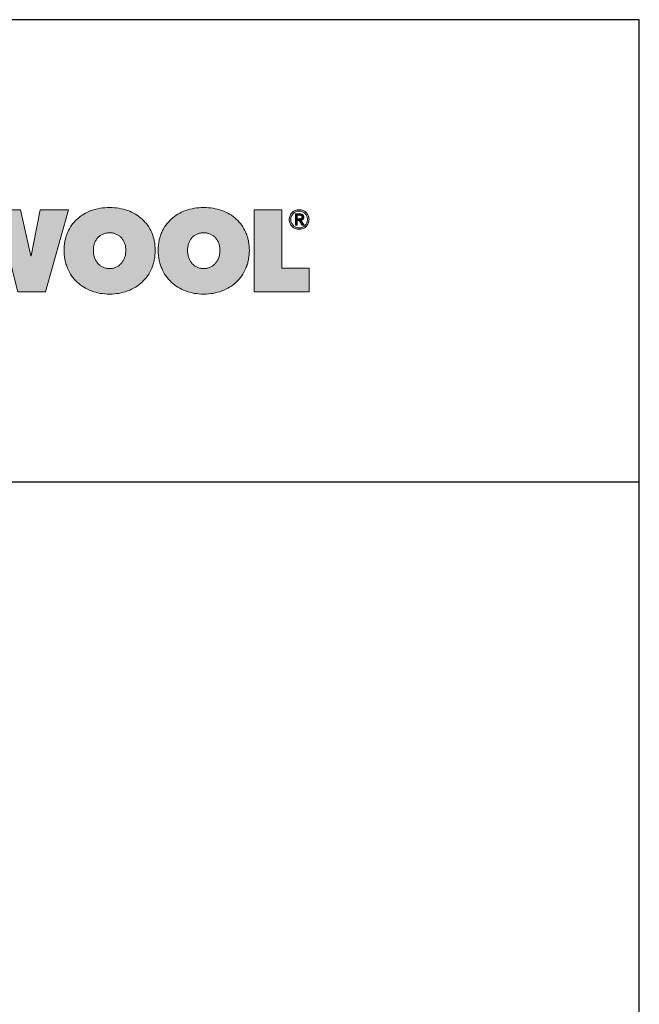
# Model space of a CAD drawing. Extents: x 89 to 2189, y 38 to 3008.
# Drawn here: x 1868 to 2189, y 2498 to 3008 of the extents above; entities that cross this region are included whole.
import ezdxf

# ---------------------------------------------------------------- set-up
doc = ezdxf.new("R2010")
doc.units = 0
doc.header["$LTSCALE"] = 20
doc.layers.get('0').update_dxf_attribs({"linetype": 'CONTINUOUS'})
doc.layers.add('keret', color=7, linetype='CONTINUOUS')

# ---------------------------------------------------------------- blocks, each defined once
blk = doc.blocks.new('WMF0')
h = blk.add_hatch(color=240)
h.paths.add_polyline_path([(861, -107.8), (861.1, -104.6), (861.3, -101.5), (861.6, -99.9), (861.7, -98.4), (861.9, -96.9), (862.2, -95.4), (862.5, -93.9), (862.9, -92.5), (863.3, -91.1), (863.6, -89.7), (864.1, -88.3), (864.6, -87), (865.1, -85.6), (865.6, -84.3), (866.9, -81.7), (868.2, -79.3), (869.6, -76.9), (871.1, -74.6), (872.8, -72.4), (874.5, -70.3), (876.4, -68.4), (878.3, -66.4), (880.4, -64.7), (882.5, -63), (884.8, -61.4), (887.1, -59.9), (889.5, -58.6), (892, -57.3), (894.7, -56.1), (897.3, -55.1), (900.2, -54.2), (903, -53.4), (905.9, -52.7), (908.8, -52.1), (911.9, -51.7), (914.9, -51.4), (918.1, -51.2), (921.3, -51.1), (924.5, -51.2), (927.6, -51.4), (930.6, -51.7), (933.6, -52.1), (936.6, -52.7), (939.5, -53.4), (942.4, -54.2), (945.1, -55.1), (947.9, -56.1), (950.4, -57.3), (953, -58.6), (955.4, -59.9), (957.8, -61.4), (960, -63), (962.2, -64.7), (964.2, -66.4), (966.2, -68.4), (968.1, -70.3), (969.9, -72.4), (971.5, -74.6), (973, -76.9), (974.4, -79.3), (975.8, -81.7), (977, -84.3), (977.6, -85.6), (978.1, -87), (978.5, -88.3), (979, -89.7), (979.4, -91.1), (979.8, -92.5), (980.1, -93.9), (980.4, -95.4), (980.7, -96.9), (980.9, -98.4), (981.1, -99.9), (981.3, -101.5), (981.5, -104.6), (981.6, -107.8), (981.5, -111), (981.3, -114.1), (981.1, -115.7), (980.9, -117.3), (980.7, -118.7), (980.4, -120.2), (980.1, -121.7), (979.8, -123.2), (979.4, -124.6), (979, -126), (978.5, -127.4), (978.1, -128.8), (977.6, -130.1), (977, -131.5), (975.8, -134.1), (974.4, -136.7), (973, -139.1), (971.5, -141.5), (969.9, -143.7), (968.1, -145.8), (966.2, -147.8), (964.2, -149.8), (962.2, -151.7), (960, -153.4), (957.8, -155), (955.4, -156.5), (953, -157.9), (950.4, -159.2), (947.9, -160.4), (945.1, -161.5), (942.4, -162.5), (939.5, -163.3), (936.6, -164.1), (933.6, -164.7), (930.6, -165.1), (927.6, -165.4), (924.5, -165.6), (921.3, -165.7), (918.1, -165.6), (914.9, -165.4), (911.9, -165.1), (908.8, -164.7), (905.9, -164.1), (903, -163.3), (900.2, -162.5), (897.3, -161.5), (894.7, -160.4), (892, -159.2), (889.5, -157.9), (887.1, -156.5), (884.8, -155), (882.5, -153.4), (880.4, -151.7), (878.3, -149.8), (876.4, -147.8), (874.5, -145.8), (872.8, -143.7), (871.1, -141.5), (869.6, -139.1), (868.2, -136.7), (866.9, -134.1), (865.6, -131.5), (865.1, -130.1), (864.6, -128.8), (864.1, -127.4), (863.6, -126), (863.3, -124.6), (862.9, -123.2), (862.5, -121.7), (862.2, -120.2), (861.9, -118.7), (861.7, -117.3), (861.6, -115.7), (861.3, -114.1), (861.1, -111)])
h.paths.add_polyline_path([(899.8, -107.8), (899.9, -109.1), (899.9, -110.4), (900, -111.7), (900.2, -112.9), (900.5, -114.1), (900.7, -115.3), (901, -116.4), (901.4, -117.6), (901.9, -118.7), (902.3, -119.7), (902.8, -120.7), (903.3, -121.7), (903.9, -122.7), (904.5, -123.5), (905.2, -124.4), (905.9, -125.3), (906.6, -126), (907.3, -126.7), (908.2, -127.5), (909, -128.1), (909.9, -128.7), (910.7, -129.2), (911.7, -129.8), (912.7, -130.2), (913.7, -130.7), (914.7, -131), (915.7, -131.3), (916.8, -131.5), (917.9, -131.7), (919, -131.8), (920.1, -131.9), (921.3, -132), (922.4, -131.9), (923.5, -131.8), (924.6, -131.7), (925.6, -131.5), (926.7, -131.3), (927.7, -131), (928.7, -130.7), (929.7, -130.2), (930.7, -129.8), (931.6, -129.2), (932.5, -128.7), (933.4, -128.1), (934.2, -127.5), (935, -126.7), (935.8, -126), (936.5, -125.3), (937.3, -124.4), (937.9, -123.5), (938.5, -122.7), (939.1, -121.7), (939.7, -120.7), (940.2, -119.7), (940.7, -118.7), (941, -117.6), (941.4, -116.4), (941.8, -115.3), (942.1, -114.1), (942.3, -112.9), (942.4, -111.7), (942.6, -110.4), (942.7, -109.1), (942.7, -107.8), (942.7, -106.5), (942.6, -105.3), (942.4, -104), (942.3, -102.8), (942.1, -101.6), (941.8, -100.4), (941.4, -99.3), (941, -98.2), (940.7, -97.2), (940.2, -96.1), (939.7, -95.1), (939.1, -94.2), (938.5, -93.3), (937.9, -92.4), (937.3, -91.6), (936.5, -90.9), (935.8, -90.1), (935, -89.5), (934.2, -88.8), (933.4, -88.2), (932.5, -87.6), (931.6, -87.1), (930.7, -86.7), (929.7, -86.2), (928.7, -85.8), (927.7, -85.5), (926.7, -85.2), (925.6, -85), (924.6, -84.7), (923.5, -84.6), (922.4, -84.5), (921.3, -84.5), (920.1, -84.5), (919, -84.6), (917.9, -84.7), (916.8, -85), (915.7, -85.2), (914.7, -85.5), (913.7, -85.8), (912.7, -86.2), (911.7, -86.7), (910.7, -87.1), (909.9, -87.6), (909, -88.2), (908.2, -88.8), (907.3, -89.5), (906.6, -90.1), (905.9, -90.9), (905.2, -91.6), (904.5, -92.4), (903.9, -93.3), (903.3, -94.2), (902.8, -95.1), (902.3, -96.1), (901.9, -97.2), (901.4, -98.2), (901, -99.3), (900.7, -100.4), (900.5, -101.6), (900.2, -102.8), (900, -104), (899.9, -105.3), (899.9, -106.5)], flags=16)
h = blk.add_hatch(color=240)
h.paths.add_polyline_path([(1024.3, -107.8), (1024.4, -109.1), (1024.4, -110.4), (1024.6, -111.7), (1024.7, -112.9), (1025, -114.1), (1025.3, -115.3), (1025.6, -116.4), (1025.9, -117.6), (1026.4, -118.7), (1026.8, -119.7), (1027.3, -120.7), (1027.9, -121.7), (1028.4, -122.7), (1029, -123.5), (1029.7, -124.4), (1030.4, -125.3), (1031.1, -126), (1031.9, -126.7), (1032.7, -127.5), (1033.5, -128.1), (1034.4, -128.7), (1035.3, -129.2), (1036.2, -129.8), (1037.2, -130.2), (1038.2, -130.7), (1039.2, -131), (1040.3, -131.3), (1041.3, -131.5), (1042.4, -131.7), (1043.5, -131.8), (1044.6, -131.9), (1045.8, -132), (1046.9, -131.9), (1048, -131.8), (1049.1, -131.7), (1050.1, -131.5), (1051.3, -131.3), (1052.3, -131), (1053.3, -130.7), (1054.3, -130.2), (1055.2, -129.8), (1056.1, -129.2), (1057, -128.7), (1057.9, -128.1), (1058.7, -127.5), (1059.6, -126.7), (1060.3, -126), (1061, -125.3), (1061.8, -124.4), (1062.4, -123.5), (1063, -122.7), (1063.6, -121.7), (1064.2, -120.7), (1064.7, -119.7), (1065.2, -118.7), (1065.6, -117.6), (1066, -116.4), (1066.3, -115.3), (1066.6, -114.1), (1066.8, -112.9), (1067, -111.7), (1067.1, -110.4), (1067.2, -109.1), (1067.2, -107.8), (1067.2, -106.5), (1067.1, -105.3), (1067, -104), (1066.8, -102.8), (1066.6, -101.6), (1066.3, -100.4), (1066, -99.3), (1065.6, -98.2), (1065.2, -97.2), (1064.7, -96.1), (1064.2, -95.1), (1063.6, -94.2), (1063, -93.3), (1062.4, -92.4), (1061.8, -91.6), (1061, -90.9), (1060.3, -90.1), (1059.6, -89.5), (1058.7, -88.8), (1057.9, -88.2), (1057, -87.6), (1056.1, -87.1), (1055.2, -86.7), (1054.3, -86.2), (1053.3, -85.8), (1052.3, -85.5), (1051.3, -85.2), (1050.1, -85), (1049.1, -84.7), (1048, -84.6), (1046.9, -84.5), (1045.8, -84.5), (1044.6, -84.5), (1043.5, -84.6), (1042.4, -84.7), (1041.3, -85), (1040.3, -85.2), (1039.2, -85.5), (1038.2, -85.8), (1037.2, -86.2), (1036.2, -86.7), (1035.3, -87.1), (1034.4, -87.6), (1033.5, -88.2), (1032.7, -88.8), (1031.9, -89.5), (1031.1, -90.1), (1030.4, -90.9), (1029.7, -91.6), (1029, -92.4), (1028.4, -93.3), (1027.9, -94.2), (1027.3, -95.1), (1026.8, -96.1), (1026.4, -97.2), (1025.9, -98.2), (1025.6, -99.3), (1025.3, -100.4), (1025, -101.6), (1024.7, -102.8), (1024.6, -104), (1024.4, -105.3), (1024.4, -106.5)], flags=16)
h.paths.add_polyline_path([(985.6, -107.8), (985.7, -104.6), (985.9, -101.5), (986.1, -99.9), (986.2, -98.4), (986.4, -96.9), (986.7, -95.4), (987, -93.9), (987.4, -92.5), (987.8, -91.1), (988.2, -89.7), (988.7, -88.3), (989.1, -87), (989.6, -85.6), (990.2, -84.3), (991.4, -81.7), (992.7, -79.3), (994.1, -76.9), (995.6, -74.6), (997.3, -72.4), (999, -70.3), (1000.9, -68.4), (1002.8, -66.4), (1004.9, -64.7), (1007, -63), (1009.3, -61.4), (1011.6, -59.9), (1014, -58.6), (1016.6, -57.3), (1019.2, -56.1), (1021.9, -55.1), (1024.7, -54.2), (1027.5, -53.4), (1030.4, -52.7), (1033.3, -52.1), (1036.4, -51.7), (1039.5, -51.4), (1042.6, -51.2), (1045.8, -51.1), (1049, -51.2), (1052.1, -51.4), (1055.2, -51.7), (1058.1, -52.1), (1061.1, -52.7), (1064, -53.4), (1066.9, -54.2), (1069.6, -55.1), (1072.4, -56.1), (1075, -57.3), (1077.5, -58.6), (1079.9, -59.9), (1082.3, -61.4), (1084.5, -63), (1086.7, -64.7), (1088.8, -66.4), (1090.7, -68.4), (1092.6, -70.3), (1094.4, -72.4), (1096, -74.6), (1097.5, -76.9), (1099, -79.3), (1100.3, -81.7), (1101.5, -84.3), (1102.1, -85.6), (1102.6, -87), (1103, -88.3), (1103.5, -89.7), (1103.9, -91.1), (1104.3, -92.5), (1104.6, -93.9), (1105, -95.4), (1105.2, -96.9), (1105.4, -98.4), (1105.6, -99.9), (1105.8, -101.5), (1106, -104.6), (1106.1, -107.8), (1106, -111), (1105.8, -114.1), (1105.6, -115.7), (1105.4, -117.3), (1105.2, -118.7), (1105, -120.2), (1104.6, -121.7), (1104.3, -123.2), (1103.9, -124.6), (1103.5, -126), (1103, -127.4), (1102.6, -128.8), (1102.1, -130.1), (1101.5, -131.5), (1100.3, -134.1), (1099, -136.7), (1097.5, -139.1), (1096, -141.5), (1094.4, -143.7), (1092.6, -145.8), (1090.7, -147.8), (1088.8, -149.8), (1086.7, -151.7), (1084.5, -153.4), (1082.3, -155), (1079.9, -156.5), (1077.5, -157.9), (1075, -159.2), (1072.4, -160.4), (1069.6, -161.5), (1066.9, -162.5), (1064, -163.3), (1061.1, -164.1), (1058.1, -164.7), (1055.2, -165.1), (1052.1, -165.4), (1049, -165.6), (1045.8, -165.7), (1042.6, -165.6), (1039.5, -165.4), (1036.4, -165.1), (1033.3, -164.7), (1030.4, -164.1), (1027.5, -163.3), (1024.7, -162.5), (1021.9, -161.5), (1019.2, -160.4), (1016.6, -159.2), (1014, -157.9), (1011.6, -156.5), (1009.3, -155), (1007, -153.4), (1004.9, -151.7), (1002.8, -149.8), (1000.9, -147.8), (999, -145.8), (997.3, -143.7), (995.6, -141.5), (994.1, -139.1), (992.7, -136.7), (991.4, -134.1), (990.2, -131.5), (989.6, -130.1), (989.1, -128.8), (988.7, -127.4), (988.2, -126), (987.8, -124.6), (987.4, -123.2), (987, -121.7), (986.7, -120.2), (986.4, -118.7), (986.2, -117.3), (986.1, -115.7), (985.9, -114.1), (985.7, -111)])
for points in [[(768.2, -162.6), (731.5, -162.6), (701.9, -54.2), (740.5, -54.2), (752.2, -115.1), (752.8, -115.1), (765.4, -54.2), (803.4, -54.2), (817.1, -115.1), (817.7, -115.1), (829.5, -54.2), (866.8, -54.2), (836.7, -162.6), (799.9, -162.6), (784.6, -101.3), (784, -101.3)], [(1112.4, -54.2), (1149.1, -54.2), (1149.1, -131.2), (1185.1, -131.2), (1185.1, -162.6), (1112.4, -162.6)]]:
    blk.add_hatch(color=240).paths.add_polyline_path(points)
h = blk.add_hatch(color=240)
h.paths.add_polyline_path([(1161.1, -67), (1161.1, -68.1), (1161.2, -69.3), (1161.5, -70.4), (1161.9, -71.3), (1162.4, -72.3), (1163, -73.3), (1163.5, -74.1), (1164.3, -74.8), (1165, -75.6), (1165.9, -76.1), (1166.8, -76.7), (1167.8, -77.2), (1168.7, -77.5), (1169.8, -77.8), (1170.9, -78), (1172.1, -78), (1173.2, -78), (1174.3, -77.8), (1175.3, -77.5), (1176.3, -77.2), (1177.2, -76.7), (1178.2, -76.1), (1179, -75.6), (1179.8, -74.8), (1180.5, -74.1), (1181.2, -73.2), (1181.7, -72.3), (1182.1, -71.3), (1182.5, -70.2), (1182.8, -69.2), (1183, -68.1), (1183, -66.9), (1183, -65.7), (1182.8, -64.6), (1182.5, -63.6), (1182.1, -62.5), (1181.7, -61.6), (1181.2, -60.7), (1180.5, -59.8), (1179.8, -59), (1179, -58.3), (1178.2, -57.7), (1177.2, -57.2), (1176.3, -56.7), (1175.3, -56.4), (1174.3, -56.1), (1173.2, -55.9), (1172.1, -55.8), (1170.9, -55.9), (1169.8, -56.1), (1168.7, -56.4), (1167.8, -56.7), (1166.8, -57.2), (1165.9, -57.7), (1165, -58.4), (1164.3, -59), (1163.5, -59.8), (1163, -60.7), (1162.4, -61.6), (1161.9, -62.6), (1161.5, -63.6), (1161.2, -64.7), (1161.1, -65.8)], flags=16)
h.paths.add_polyline_path([(1159, -67), (1159, -65.6), (1159.2, -64.4), (1159.5, -63), (1160, -61.8), (1160.6, -60.7), (1161.2, -59.6), (1162, -58.7), (1162.9, -57.7), (1163.8, -56.9), (1164.7, -56.1), (1165.8, -55.6), (1167, -55), (1168.2, -54.5), (1169.4, -54.2), (1170.7, -54.1), (1172.1, -54), (1173.3, -54.1), (1174.7, -54.2), (1175.8, -54.5), (1177.1, -55), (1178.2, -55.6), (1179.3, -56.1), (1180.3, -56.9), (1181.2, -57.7), (1182.1, -58.6), (1182.8, -59.6), (1183.5, -60.7), (1184.1, -61.8), (1184.5, -63), (1184.8, -64.2), (1185, -65.6), (1185.1, -66.9), (1185, -68.2), (1184.8, -69.6), (1184.5, -70.8), (1184.1, -72.1), (1183.5, -73.2), (1182.8, -74.3), (1182.1, -75.3), (1181.2, -76.2), (1180.3, -77), (1179.3, -77.8), (1178.2, -78.4), (1177.1, -78.9), (1175.8, -79.3), (1174.7, -79.6), (1173.3, -79.8), (1172.1, -79.9), (1170.7, -79.8), (1169.4, -79.6), (1168.2, -79.3), (1167, -78.9), (1165.8, -78.4), (1164.7, -77.8), (1163.8, -77), (1162.9, -76.2), (1162, -75.3), (1161.2, -74.3), (1160.6, -73.3), (1160, -72.1), (1159.5, -71), (1159.2, -69.7), (1159, -68.4)])
h = blk.add_hatch(color=240)
h.paths.add_polyline_path([(1167.2, -59.6), (1172.7, -59.6), (1174, -59.6), (1175, -59.8), (1175.5, -59.9), (1176, -60.1), (1176.4, -60.3), (1176.7, -60.6), (1177, -60.8), (1177.2, -61.2), (1177.5, -61.5), (1177.7, -61.9), (1177.8, -62.3), (1177.9, -62.8), (1178, -63.3), (1178, -63.8), (1178, -64.4), (1177.9, -64.8), (1177.8, -65.2), (1177.7, -65.6), (1177.5, -65.9), (1177.3, -66.3), (1177.1, -66.6), (1176.9, -66.8), (1176.2, -67.3), (1175.5, -67.6), (1174.8, -67.8), (1174, -67.9), (1178.4, -74.5), (1176.1, -74.5), (1172, -68.1), (1169.3, -68.1), (1169.3, -74.5), (1167.2, -74.5)])
h.paths.add_polyline_path([(1169.3, -66.2), (1171.8, -66.2), (1172.7, -66.2), (1173.4, -66.1), (1174.1, -66.1), (1174.7, -65.8), (1175, -65.7), (1175.2, -65.6), (1175.4, -65.4), (1175.5, -65.1), (1175.7, -64.9), (1175.8, -64.5), (1175.9, -64.1), (1175.9, -63.8), (1175.9, -63.4), (1175.8, -63), (1175.8, -62.7), (1175.6, -62.5), (1175.2, -62.1), (1174.8, -61.8), (1174.3, -61.6), (1173.7, -61.5), (1173.1, -61.4), (1172.5, -61.4), (1169.3, -61.4)], flags=16)
at = {"color": 240, "lineweight": 0}
for points in [[(861, -107.8), (861.1, -104.6), (861.3, -101.5), (861.6, -99.9), (861.7, -98.4), (861.9, -96.9), (862.2, -95.4), (862.5, -93.9), (862.9, -92.5), (863.3, -91.1), (863.6, -89.7), (864.1, -88.3), (864.6, -87), (865.1, -85.6), (865.6, -84.3), (866.9, -81.7), (868.2, -79.3), (869.6, -76.9), (871.1, -74.6), (872.8, -72.4), (874.5, -70.3), (876.4, -68.4), (878.3, -66.4), (880.4, -64.7), (882.5, -63), (884.8, -61.4), (887.1, -59.9), (889.5, -58.6), (892, -57.3), (894.7, -56.1), (897.3, -55.1), (900.2, -54.2), (903, -53.4), (905.9, -52.7), (908.8, -52.1), (911.9, -51.7), (914.9, -51.4), (918.1, -51.2), (921.3, -51.1), (924.5, -51.2), (927.6, -51.4), (930.6, -51.7), (933.6, -52.1), (936.6, -52.7), (939.5, -53.4), (942.4, -54.2), (945.1, -55.1), (947.9, -56.1), (950.4, -57.3), (953, -58.6), (955.4, -59.9), (957.8, -61.4), (960, -63), (962.2, -64.7), (964.2, -66.4), (966.2, -68.4), (968.1, -70.3), (969.9, -72.4), (971.5, -74.6), (973, -76.9), (974.4, -79.3), (975.8, -81.7), (977, -84.3), (977.6, -85.6), (978.1, -87), (978.5, -88.3), (979, -89.7), (979.4, -91.1), (979.8, -92.5), (980.1, -93.9), (980.4, -95.4), (980.7, -96.9), (980.9, -98.4), (981.1, -99.9), (981.3, -101.5), (981.5, -104.6), (981.6, -107.8), (981.5, -111), (981.3, -114.1), (981.1, -115.7), (980.9, -117.3), (980.7, -118.7), (980.4, -120.2), (980.1, -121.7), (979.8, -123.2), (979.4, -124.6), (979, -126), (978.5, -127.4), (978.1, -128.8), (977.6, -130.1), (977, -131.5), (975.8, -134.1), (974.4, -136.7), (973, -139.1), (971.5, -141.5), (969.9, -143.7), (968.1, -145.8), (966.2, -147.8), (964.2, -149.8), (962.2, -151.7), (960, -153.4), (957.8, -155), (955.4, -156.5), (953, -157.9), (950.4, -159.2), (947.9, -160.4), (945.1, -161.5), (942.4, -162.5), (939.5, -163.3), (936.6, -164.1), (933.6, -164.7), (930.6, -165.1), (927.6, -165.4), (924.5, -165.6), (921.3, -165.7), (918.1, -165.6), (914.9, -165.4), (911.9, -165.1), (908.8, -164.7), (905.9, -164.1), (903, -163.3), (900.2, -162.5), (897.3, -161.5), (894.7, -160.4), (892, -159.2), (889.5, -157.9), (887.1, -156.5), (884.8, -155), (882.5, -153.4), (880.4, -151.7), (878.3, -149.8), (876.4, -147.8), (874.5, -145.8), (872.8, -143.7), (871.1, -141.5), (869.6, -139.1), (868.2, -136.7), (866.9, -134.1), (865.6, -131.5), (865.1, -130.1), (864.6, -128.8), (864.1, -127.4), (863.6, -126), (863.3, -124.6), (862.9, -123.2), (862.5, -121.7), (862.2, -120.2), (861.9, -118.7), (861.7, -117.3), (861.6, -115.7), (861.3, -114.1), (861.1, -111), (861, -107.8)], [(985.6, -107.8), (985.7, -104.6), (985.9, -101.5), (986.1, -99.9), (986.2, -98.4), (986.4, -96.9), (986.7, -95.4), (987, -93.9), (987.4, -92.5), (987.8, -91.1), (988.2, -89.7), (988.7, -88.3), (989.1, -87), (989.6, -85.6), (990.2, -84.3), (991.4, -81.7), (992.7, -79.3), (994.1, -76.9), (995.6, -74.6), (997.3, -72.4), (999, -70.3), (1000.9, -68.4), (1002.8, -66.4), (1004.9, -64.7), (1007, -63), (1009.3, -61.4), (1011.6, -59.9), (1014, -58.6), (1016.6, -57.3), (1019.2, -56.1), (1021.9, -55.1), (1024.7, -54.2), (1027.5, -53.4), (1030.4, -52.7), (1033.3, -52.1), (1036.4, -51.7), (1039.5, -51.4), (1042.6, -51.2), (1045.8, -51.1), (1049, -51.2), (1052.1, -51.4), (1055.2, -51.7), (1058.1, -52.1), (1061.1, -52.7), (1064, -53.4), (1066.9, -54.2), (1069.6, -55.1), (1072.4, -56.1), (1075, -57.3), (1077.5, -58.6), (1079.9, -59.9), (1082.3, -61.4), (1084.5, -63), (1086.7, -64.7), (1088.8, -66.4), (1090.7, -68.4), (1092.6, -70.3), (1094.4, -72.4), (1096, -74.6), (1097.5, -76.9), (1099, -79.3), (1100.3, -81.7), (1101.5, -84.3), (1102.1, -85.6), (1102.6, -87), (1103, -88.3), (1103.5, -89.7), (1103.9, -91.1), (1104.3, -92.5), (1104.6, -93.9), (1105, -95.4), (1105.2, -96.9), (1105.4, -98.4), (1105.6, -99.9), (1105.8, -101.5), (1106, -104.6), (1106.1, -107.8), (1106, -111), (1105.8, -114.1), (1105.6, -115.7), (1105.4, -117.3), (1105.2, -118.7), (1105, -120.2), (1104.6, -121.7), (1104.3, -123.2), (1103.9, -124.6), (1103.5, -126), (1103, -127.4), (1102.6, -128.8), (1102.1, -130.1), (1101.5, -131.5), (1100.3, -134.1), (1099, -136.7), (1097.5, -139.1), (1096, -141.5), (1094.4, -143.7), (1092.6, -145.8), (1090.7, -147.8), (1088.8, -149.8), (1086.7, -151.7), (1084.5, -153.4), (1082.3, -155), (1079.9, -156.5), (1077.5, -157.9), (1075, -159.2), (1072.4, -160.4), (1069.6, -161.5), (1066.9, -162.5), (1064, -163.3), (1061.1, -164.1), (1058.1, -164.7), (1055.2, -165.1), (1052.1, -165.4), (1049, -165.6), (1045.8, -165.7), (1042.6, -165.6), (1039.5, -165.4), (1036.4, -165.1), (1033.3, -164.7), (1030.4, -164.1), (1027.5, -163.3), (1024.7, -162.5), (1021.9, -161.5), (1019.2, -160.4), (1016.6, -159.2), (1014, -157.9), (1011.6, -156.5), (1009.3, -155), (1007, -153.4), (1004.9, -151.7), (1002.8, -149.8), (1000.9, -147.8), (999, -145.8), (997.3, -143.7), (995.6, -141.5), (994.1, -139.1), (992.7, -136.7), (991.4, -134.1), (990.2, -131.5), (989.6, -130.1), (989.1, -128.8), (988.7, -127.4), (988.2, -126), (987.8, -124.6), (987.4, -123.2), (987, -121.7), (986.7, -120.2), (986.4, -118.7), (986.2, -117.3), (986.1, -115.7), (985.9, -114.1), (985.7, -111), (985.6, -107.8)], [(768.2, -162.6), (731.5, -162.6), (701.9, -54.2), (740.5, -54.2), (752.2, -115.1), (752.8, -115.1), (765.4, -54.2), (803.4, -54.2), (817.1, -115.1), (817.7, -115.1), (829.5, -54.2), (866.8, -54.2), (836.7, -162.6), (799.9, -162.6), (784.6, -101.3), (784, -101.3), (768.2, -162.6)], [(1112.4, -54.2), (1149.1, -54.2), (1149.1, -131.2), (1185.1, -131.2), (1185.1, -162.6), (1112.4, -162.6), (1112.4, -54.2)], [(1159, -67), (1159, -65.6), (1159.2, -64.4), (1159.5, -63), (1160, -61.8), (1160.6, -60.7), (1161.2, -59.6), (1162, -58.7), (1162.9, -57.7), (1163.8, -56.9), (1164.7, -56.1), (1165.8, -55.6), (1167, -55), (1168.2, -54.5), (1169.4, -54.2), (1170.7, -54.1), (1172.1, -54), (1173.3, -54.1), (1174.7, -54.2), (1175.8, -54.5), (1177.1, -55), (1178.2, -55.6), (1179.3, -56.1), (1180.3, -56.9), (1181.2, -57.7), (1182.1, -58.6), (1182.8, -59.6), (1183.5, -60.7), (1184.1, -61.8), (1184.5, -63), (1184.8, -64.2), (1185, -65.6), (1185.1, -66.9), (1185, -68.2), (1184.8, -69.6), (1184.5, -70.8), (1184.1, -72.1), (1183.5, -73.2), (1182.8, -74.3), (1182.1, -75.3), (1181.2, -76.2), (1180.3, -77), (1179.3, -77.8), (1178.2, -78.4), (1177.1, -78.9), (1175.8, -79.3), (1174.7, -79.6), (1173.3, -79.8), (1172.1, -79.9), (1170.7, -79.8), (1169.4, -79.6), (1168.2, -79.3), (1167, -78.9), (1165.8, -78.4), (1164.7, -77.8), (1163.8, -77), (1162.9, -76.2), (1162, -75.3), (1161.2, -74.3), (1160.6, -73.3), (1160, -72.1), (1159.5, -71), (1159.2, -69.7), (1159, -68.4), (1159, -67)], [(1161.1, -67), (1161.1, -67), (1161.1, -68.1), (1161.2, -69.3), (1161.5, -70.4), (1161.9, -71.3), (1162.4, -72.3), (1163, -73.3), (1163.5, -74.1), (1164.3, -74.8), (1165, -75.6), (1165.9, -76.1), (1166.8, -76.7), (1167.8, -77.2), (1168.7, -77.5), (1169.8, -77.8), (1170.9, -78), (1172.1, -78), (1173.2, -78), (1174.3, -77.8), (1175.3, -77.5), (1176.3, -77.2), (1177.2, -76.7), (1178.2, -76.1), (1179, -75.6), (1179.8, -74.8), (1180.5, -74.1), (1181.2, -73.2), (1181.7, -72.3), (1182.1, -71.3), (1182.5, -70.2), (1182.8, -69.2), (1183, -68.1), (1183, -66.9), (1183, -65.7), (1182.8, -64.6), (1182.5, -63.6), (1182.1, -62.5), (1181.7, -61.6), (1181.2, -60.7), (1180.5, -59.8), (1179.8, -59), (1179, -58.3), (1178.2, -57.7), (1177.2, -57.2), (1176.3, -56.7), (1175.3, -56.4), (1174.3, -56.1), (1173.2, -55.9), (1172.1, -55.8), (1170.9, -55.9), (1169.8, -56.1), (1168.7, -56.4), (1167.8, -56.7), (1166.8, -57.2), (1165.9, -57.7), (1165, -58.4), (1164.3, -59), (1163.5, -59.8), (1163, -60.7), (1162.4, -61.6), (1161.9, -62.6), (1161.5, -63.6), (1161.2, -64.7), (1161.1, -65.8), (1161.1, -67)], [(1167.2, -59.6), (1167.2, -59.6), (1172.7, -59.6), (1174, -59.6), (1175, -59.8), (1175.5, -59.9), (1176, -60.1), (1176.4, -60.3), (1176.7, -60.6), (1177, -60.8), (1177.2, -61.2), (1177.5, -61.5), (1177.7, -61.9), (1177.8, -62.3), (1177.9, -62.8), (1178, -63.3), (1178, -63.8), (1178, -64.4), (1177.9, -64.8), (1177.8, -65.2), (1177.7, -65.6), (1177.5, -65.9), (1177.3, -66.3), (1177.1, -66.6), (1176.9, -66.8), (1176.2, -67.3), (1175.5, -67.6), (1174.8, -67.8), (1174, -67.9), (1178.4, -74.5), (1176.1, -74.5), (1172, -68.1), (1169.3, -68.1), (1169.3, -74.5), (1167.2, -74.5), (1167.2, -59.6)], [(1169.3, -66.2), (1169.3, -66.2), (1171.8, -66.2), (1172.7, -66.2), (1173.4, -66.1), (1174.1, -66.1), (1174.7, -65.8), (1175, -65.7), (1175.2, -65.6), (1175.4, -65.4), (1175.5, -65.1), (1175.7, -64.9), (1175.8, -64.5), (1175.9, -64.1), (1175.9, -63.8), (1175.9, -63.4), (1175.8, -63), (1175.8, -62.7), (1175.6, -62.5), (1175.2, -62.1), (1174.8, -61.8), (1174.3, -61.6), (1173.7, -61.5), (1173.1, -61.4), (1172.5, -61.4), (1169.3, -61.4), (1169.3, -66.2)], [(899.8, -107.8), (899.8, -107.8), (899.9, -109.1), (899.9, -110.4), (900, -111.7), (900.2, -112.9), (900.5, -114.1), (900.7, -115.3), (901, -116.4), (901.4, -117.6), (901.9, -118.7), (902.3, -119.7), (902.8, -120.7), (903.3, -121.7), (903.9, -122.7), (904.5, -123.5), (905.2, -124.4), (905.9, -125.3), (906.6, -126), (907.3, -126.7), (908.2, -127.5), (909, -128.1), (909.9, -128.7), (910.7, -129.2), (911.7, -129.8), (912.7, -130.2), (913.7, -130.7), (914.7, -131), (915.7, -131.3), (916.8, -131.5), (917.9, -131.7), (919, -131.8), (920.1, -131.9), (921.3, -132), (922.4, -131.9), (923.5, -131.8), (924.6, -131.7), (925.6, -131.5), (926.7, -131.3), (927.7, -131), (928.7, -130.7), (929.7, -130.2), (930.7, -129.8), (931.6, -129.2), (932.5, -128.7), (933.4, -128.1), (934.2, -127.5), (935, -126.7), (935.8, -126), (936.5, -125.3), (937.3, -124.4), (937.9, -123.5), (938.5, -122.7), (939.1, -121.7), (939.7, -120.7), (940.2, -119.7), (940.7, -118.7), (941, -117.6), (941.4, -116.4), (941.8, -115.3), (942.1, -114.1), (942.3, -112.9), (942.4, -111.7), (942.6, -110.4), (942.7, -109.1), (942.7, -107.8), (942.7, -106.5), (942.6, -105.3), (942.4, -104), (942.3, -102.8), (942.1, -101.6), (941.8, -100.4), (941.4, -99.3), (941, -98.2), (940.7, -97.2), (940.2, -96.1), (939.7, -95.1), (939.1, -94.2), (938.5, -93.3), (937.9, -92.4), (937.3, -91.6), (936.5, -90.9), (935.8, -90.1), (935, -89.5), (934.2, -88.8), (933.4, -88.2), (932.5, -87.6), (931.6, -87.1), (930.7, -86.7), (929.7, -86.2), (928.7, -85.8), (927.7, -85.5), (926.7, -85.2), (925.6, -85), (924.6, -84.7), (923.5, -84.6), (922.4, -84.5), (921.3, -84.5), (920.1, -84.5), (919, -84.6), (917.9, -84.7), (916.8, -85), (915.7, -85.2), (914.7, -85.5), (913.7, -85.8), (912.7, -86.2), (911.7, -86.7), (910.7, -87.1), (909.9, -87.6), (909, -88.2), (908.2, -88.8), (907.3, -89.5), (906.6, -90.1), (905.9, -90.9), (905.2, -91.6), (904.5, -92.4), (903.9, -93.3), (903.3, -94.2), (902.8, -95.1), (902.3, -96.1), (901.9, -97.2), (901.4, -98.2), (901, -99.3), (900.7, -100.4), (900.5, -101.6), (900.2, -102.8), (900, -104), (899.9, -105.3), (899.9, -106.5), (899.8, -107.8)], [(1024.3, -107.8), (1024.3, -107.8), (1024.4, -109.1), (1024.4, -110.4), (1024.6, -111.7), (1024.7, -112.9), (1025, -114.1), (1025.3, -115.3), (1025.6, -116.4), (1025.9, -117.6), (1026.4, -118.7), (1026.8, -119.7), (1027.3, -120.7), (1027.9, -121.7), (1028.4, -122.7), (1029, -123.5), (1029.7, -124.4), (1030.4, -125.3), (1031.1, -126), (1031.9, -126.7), (1032.7, -127.5), (1033.5, -128.1), (1034.4, -128.7), (1035.3, -129.2), (1036.2, -129.8), (1037.2, -130.2), (1038.2, -130.7), (1039.2, -131), (1040.3, -131.3), (1041.3, -131.5), (1042.4, -131.7), (1043.5, -131.8), (1044.6, -131.9), (1045.8, -132), (1046.9, -131.9), (1048, -131.8), (1049.1, -131.7), (1050.1, -131.5), (1051.3, -131.3), (1052.3, -131), (1053.3, -130.7), (1054.3, -130.2), (1055.2, -129.8), (1056.1, -129.2), (1057, -128.7), (1057.9, -128.1), (1058.7, -127.5), (1059.6, -126.7), (1060.3, -126), (1061, -125.3), (1061.8, -124.4), (1062.4, -123.5), (1063, -122.7), (1063.6, -121.7), (1064.2, -120.7), (1064.7, -119.7), (1065.2, -118.7), (1065.6, -117.6), (1066, -116.4), (1066.3, -115.3), (1066.6, -114.1), (1066.8, -112.9), (1067, -111.7), (1067.1, -110.4), (1067.2, -109.1), (1067.2, -107.8), (1067.2, -106.5), (1067.1, -105.3), (1067, -104), (1066.8, -102.8), (1066.6, -101.6), (1066.3, -100.4), (1066, -99.3), (1065.6, -98.2), (1065.2, -97.2), (1064.7, -96.1), (1064.2, -95.1), (1063.6, -94.2), (1063, -93.3), (1062.4, -92.4), (1061.8, -91.6), (1061, -90.9), (1060.3, -90.1), (1059.6, -89.5), (1058.7, -88.8), (1057.9, -88.2), (1057, -87.6), (1056.1, -87.1), (1055.2, -86.7), (1054.3, -86.2), (1053.3, -85.8), (1052.3, -85.5), (1051.3, -85.2), (1050.1, -85), (1049.1, -84.7), (1048, -84.6), (1046.9, -84.5), (1045.8, -84.5), (1044.6, -84.5), (1043.5, -84.6), (1042.4, -84.7), (1041.3, -85), (1040.3, -85.2), (1039.2, -85.5), (1038.2, -85.8), (1037.2, -86.2), (1036.2, -86.7), (1035.3, -87.1), (1034.4, -87.6), (1033.5, -88.2), (1032.7, -88.8), (1031.9, -89.5), (1031.1, -90.1), (1030.4, -90.9), (1029.7, -91.6), (1029, -92.4), (1028.4, -93.3), (1027.9, -94.2), (1027.3, -95.1), (1026.8, -96.1), (1026.4, -97.2), (1025.9, -98.2), (1025.6, -99.3), (1025.3, -100.4), (1025, -101.6), (1024.7, -102.8), (1024.6, -104), (1024.4, -105.3), (1024.4, -106.5), (1024.3, -107.8)]]:
    blk.add_lwpolyline(points, close=True, dxfattribs=at)

msp = doc.modelspace()

# ---------------------------------------------------------------- linework, layer by layer
at = {"linetype": 'Continuous'}
msp.add_line((89.47, 2768.67), (2189.47, 2768.67), dxfattribs=at)
at = {"layer": 'keret', "color": 7}
for p, q in [((2189.47, 3008.39), (89.47, 3008.39)), ((2189.47, 38.39), (2189.47, 3008.39))]:
    msp.add_line(p, q, dxfattribs=at)

# ---------------------------------------------------------------- block references
at = {"color": 7, "xscale": 0.3920000000000528, "yscale": 0.3919999999998254, "zscale": 0.392}
msp.add_blockref('WMF0', (1553.7, 2931.02), dxfattribs=at)

doc.saveas('drawing.dxf')
